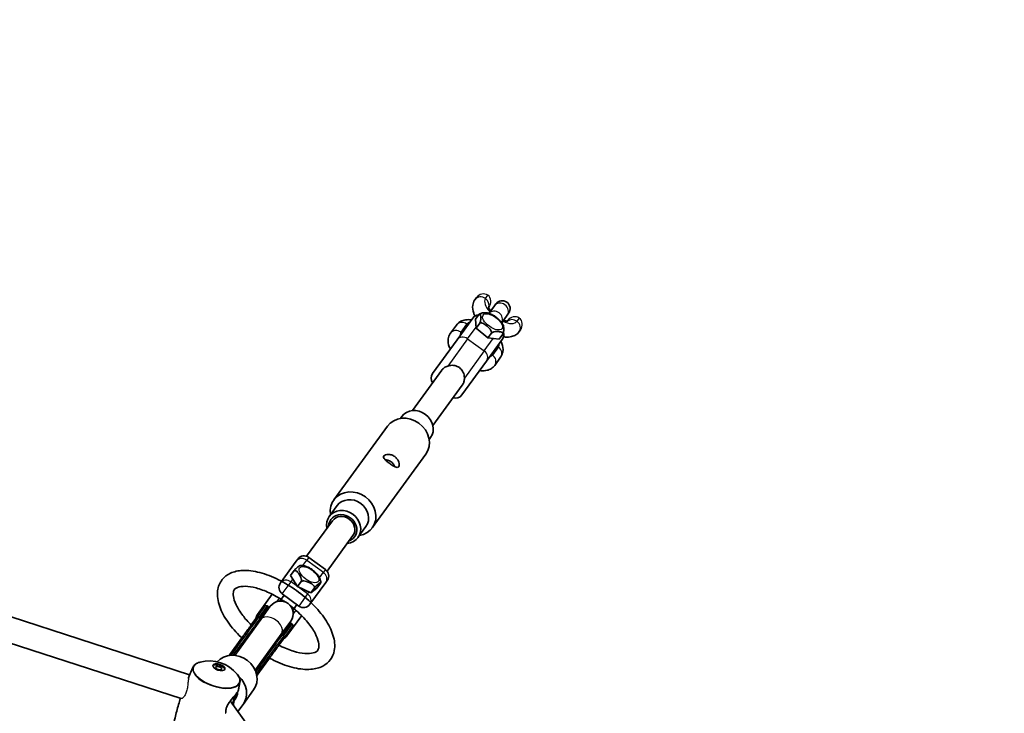
# Model space of a CAD drawing. Units: millimetres. Extents: x -3876 to 4174, y -3920 to 4130.
# Drawn here: x 1330 to 1952, y 1896 to 2333 of the extents above; entities that cross this region are included whole.
import ezdxf

# ---------------------------------------------------------------- set-up
doc = ezdxf.new("R2010")
doc.units = ezdxf.units.MM
doc.layers.add('Widoczne (ISO)', color=7, linetype='Continuous', lineweight=35)
doc.layers.add('Widoczne wąskie (ISO)', color=7, linetype='Continuous', lineweight=25)

msp = doc.modelspace()

# ---------------------------------------------------------------- linework, layer by layer
at = {"layer": 'Widoczne (ISO)'}
for p, q in [((1437.72, 1920.06), (172.36, 2331.2)), ((1432.4, 1904.97), (167.8, 2315.86)), ((1617.94, 2156.86), (1618.7, 2157.91)), ((1626.54, 2151.68), (1626.79, 2152.03)), ((1626.72, 2148.1), (1630.21, 2152.91)), ((1631.05, 2154.07), (1630.21, 2152.91)), ((1606.61, 2131.48), (1616.55, 2145.16)), ((1620.51, 2147.57), (1618.23, 2144.42)), ((1634.81, 2142.22), (1638.3, 2147.03)), ((1639.14, 2148.19), (1638.3, 2147.03)), ((1602.49, 2135.59), (1606.22, 2140.72)), ((1618.23, 2144.42), (1618.63, 2138.83)), ((1620.92, 2141.98), (1618.63, 2138.83)), ((1618.63, 2138.83), (1626.09, 2132.58)), ((1638.52, 2143.51), (1638.27, 2143.15)), ((1628.38, 2135.72), (1626.09, 2132.58)), ((1626.09, 2132.58), (1633.15, 2131.92)), ((1635.43, 2135.06), (1633.15, 2131.92)), ((1646.61, 2137.63), (1645.85, 2136.58)), ((1606.61, 2131.48), (1591.12, 2110.16)), ((1625.22, 2117.97), (1635.15, 2131.64)), ((1634.13, 2120.44), (1630.4, 2115.31)), ((1609.73, 2096.64), (1625.22, 2117.97)), ((1597, 2112.3), (1578.41, 2086.72)), ((1609.94, 2102.89), (1591.36, 2077.31)), ((1570.83, 2081.8), (1571.68, 2082.98)), ((1528.84, 2030.39), (1562.64, 2076.92)), ((1589.03, 2068.58), (1589.88, 2069.75)), ((1553.11, 2012.76), (1586.91, 2059.29)), ((1525.87, 2019.93), (1530.84, 2026.76)), ((1511.66, 1994.84), (1527.95, 2017.26)), ((1544.07, 2006.7), (1549.04, 2013.54)), ((1524.61, 1985.44), (1540.89, 2007.85)), ((1495.13, 1978.04), (1505.06, 1991.71)), ((1506.03, 1993.04), (1505.06, 1991.71)), ((1523.53, 1986.51), (1513.01, 1994.15)), ((1503.69, 1985.79), (1501.41, 1982.64)), ((1501.41, 1982.64), (1505.95, 1975.81)), ((1508.23, 1978.95), (1505.95, 1975.81)), ((1513.74, 1964.52), (1523.67, 1978.2)), ((1520.45, 1977.8), (1518.17, 1974.66)), ((1523.67, 1978.2), (1524.63, 1979.52)), ((1489.91, 1970.86), (1480.6, 1958.04)), ((1506.75, 1963.42), (1496.24, 1971.06)), ((1505.95, 1975.81), (1514.33, 1971.81)), ((1516.61, 1974.96), (1514.33, 1971.81)), ((1514.33, 1971.81), (1518.17, 1974.66)), ((1497.45, 1970.18), (1494.8, 1966.54)), ((1485.25, 1963.29), (1480.22, 1956.37)), ((1488.71, 1963.25), (1482.72, 1955)), ((1486.64, 1963.51), (1487.49, 1962.89)), ((1505.54, 1964.3), (1502.9, 1960.66)), ((1482.72, 1955), (1466.22, 1932.3)), ((1480.22, 1956.37), (1476.64, 1951.45)), ((1480.09, 1956.19), (1480.09, 1956.2)), ((1495.66, 1945.6), (1501.65, 1953.84)), ((1508.52, 1957.34), (1499.21, 1944.52)), ((1501.69, 1952.58), (1502.54, 1951.96)), ((1497.74, 1943.65), (1502.76, 1950.56)), ((1470.71, 1943.28), (1462.67, 1932.21)), ((1495.66, 1945.6), (1479.17, 1922.9)), ((1494.16, 1938.72), (1497.74, 1943.65)), ((1497.61, 1943.47), (1497.6, 1943.47)), ((1480.18, 1919.49), (1488.22, 1930.55)), ((1478.15, 1910.44), (1471.53, 1901.32)), ((2265.29, 799.78), (1463.4, 1903.49)), ((1466.67, 1904.85), (1465.78, 1903.62)), ((1467.76, 1907.19), (1466.27, 1905.14)), ((1468.25, 1896.81), (1471.53, 1901.32))]:
    msp.add_line(p, q, dxfattribs=at)
msp.add_circle((148.5, 105), 4025, dxfattribs=at)
for centre, radius, start, end in [((1635.1, 2151.13), 5, 324, 144), ((1620.59, 2142.22), 5, 93.9387, 144), ((1631.11, 2134.58), 5, 324, 18.42886), ((1595.16, 2107.22), 5, 144, 216.5424), ((1605.68, 2099.58), 5, 251.4576, 324), ((1510.07, 1990.1), 5, 54, 144), ((1520.59, 1982.46), 5, 324, 54), ((1499.17, 1975.1), 5, 144, 234), ((1495.18, 1958.55), 8, 324, 144), ((1509.69, 1967.46), 5, 234, 324), ((1486.06, 1962.7), 1, 54, 144), ((1486.9, 1962.08), 1, 3.1982, 54), ((1484.64, 1955.1), 5, 144, 174.11524), ((1501.1, 1951.77), 1, 54, 104.8018), ((1501.95, 1951.15), 1, 324, 54), ((1495.16, 1947.46), 5, 293.88476, 324), ((1450.08, 1905.76), 23.02, 39.52027, 104.47973)]:
    msp.add_arc(centre, radius, start, end, dxfattribs=at)
for centre, major_axis, ratio, start_param, end_param in [((1574.78, 2068.1), (-12.14, 8.82), 0.882948, 3.141593, 6.283185), ((1580.78, 2076.36), (-9.1, 6.61), 0.882948, 3.141593, 6.283185), ((1540.97, 2021.58), (-12.14, 8.82), 0.882948, 2.418858, 7.00592), ((1539.94, 2020.15), (-9.1, 6.61), 0.882948, 3.141593, 6.283185), ((1534.97, 2013.32), (9.1, -6.61), 0.882948, 5.503466, 10.204497), ((1534.42, 2012.56), (-7.48, 5.44), 0.882948, 2.615677, 6.809101), ((1534.42, 2012.56), (-6.47, 4.7), 0.882948, 3.141593, 6.283185), ((1472.35, 1939.4), (13.95, 23.4), 0.097136, 0.81848, 0.829254), ((1484.03, 1930.92), (-17.94, -20.49), 0.097132, 2.312338, 2.323113), ((1466.42, 1918.96), (11.73, -8.52), 0.882948, 0, 3.071151), ((1456.09, 1924.25), (-3.8, 1.24), 0.469472, 3.294961, 6.129817), ((1459.8, 1909.84), (11.73, -8.52), 0.882948, 0, 1.43538), ((1459.8, 1909.84), (6.88, -5), 0.882948, 0, 0.583133), ((1459.8, 1909.84), (6.47, -4.7), 0.882948, 6.218898, 6.769778)]:
    msp.add_ellipse(centre, major_axis=major_axis, ratio=ratio, start_param=start_param, end_param=end_param, dxfattribs=at)
for centre, major_axis in [((1456.26, 1924.79), (-3.8, 1.24)), ((1456.09, 1924.25), (-1.9, 0.62))]:
    msp.add_ellipse(centre, major_axis=major_axis, ratio=0.469472, dxfattribs=at)
for points, knots in [([(1617.94, 2146.46), (1617.62, 2147.06), (1617.35, 2147.67), (1616.57, 2149.85), (1616.25, 2151.54), (1616.69, 2154.46), (1617.09, 2155.6), (1617.81, 2156.68), (1617.88, 2156.77), (1617.94, 2156.86)], [3.9560808, 3.9560808, 3.9560808, 3.9560808, 4.1076121, 4.1076121, 4.4740932, 4.4740932, 4.691979, 4.691979, 4.712389, 4.712389, 4.712389, 4.712389]), ([(1627.79, 2149.58), (1627.61, 2149.82), (1627.44, 2150.05), (1626.99, 2150.71), (1626.77, 2151.12), (1626.51, 2151.7), (1626.46, 2151.91), (1626.43, 2152.05), (1626.43, 2152.07), (1626.43, 2152.07)], [3.6890054, 3.6890054, 3.6890054, 3.6890054, 3.8034192, 3.8034192, 4.0354809, 4.0354809, 4.2375589, 4.2375589, 4.3236757, 4.3236757, 4.3236757, 4.3236757]), ([(1620.92, 2141.98), (1621.01, 2142.16), (1621.11, 2142.39), (1621.29, 2142.87), (1621.38, 2143.21), (1621.65, 2144.44), (1621.65, 2145.32), (1621.55, 2146.66), (1621.44, 2147.39), (1621.05, 2147.72), (1620.93, 2147.76), (1620.72, 2147.71), (1620.61, 2147.65), (1620.51, 2147.57)], [0.624009, 0.624009, 0.624009, 0.624009, 0.68592, 0.68592, 0.784573, 0.784573, 1.13829, 1.13829, 1.492006, 1.492006, 1.590659, 1.590659, 1.65257, 1.65257, 1.65257, 1.65257]), ([(1620.64, 2147.66), (1620.63, 2147.66), (1620.63, 2147.66), (1620.62, 2147.65), (1620.61, 2147.65), (1620.6, 2147.64), (1620.6, 2147.63), (1620.59, 2147.63), (1620.58, 2147.62), (1620.57, 2147.62), (1620.57, 2147.61), (1620.56, 2147.61)], [4.18224784, 4.18224784, 4.18224784, 4.18224784, 4.18440776, 4.18440776, 4.18656768, 4.18656768, 4.18872759, 4.18872759, 4.19088751, 4.19088751, 4.19304743, 4.19304743, 4.19304743, 4.19304743]), ([(1620.64, 2147.66), (1620.77, 2147.76), (1620.92, 2147.85), (1621.35, 2148.07), (1621.7, 2148.2), (1623.01, 2148.56), (1624.08, 2148.54), (1625.39, 2148.41), (1625.89, 2148.34), (1626.33, 2148.21)], [0.639464, 0.639464, 0.639464, 0.639464, 0.6859203, 0.6859203, 0.7845727, 0.7845727, 1.1382895, 1.1382895, 1.3333787, 1.3333787, 1.3333787, 1.3333787]), ([(1631.72, 2145.37), (1631.39, 2145.63), (1631.05, 2145.88), (1630.36, 2146.35), (1630, 2146.57), (1629.29, 2146.98), (1628.92, 2147.18), (1628.19, 2147.53), (1627.82, 2147.69), (1627.08, 2147.98), (1626.7, 2148.11), (1626.33, 2148.21)], [2.6877772, 2.6877772, 2.6877772, 2.6877772, 2.8355709, 2.8355709, 2.9833645, 2.9833645, 3.1311581, 3.1311581, 3.2789518, 3.2789518, 3.4267454, 3.4267454, 3.4267454, 3.4267454]), ([(1631.72, 2145.37), (1631.88, 2145.25), (1632.03, 2145.12), (1632.4, 2144.81), (1632.63, 2144.62), (1632.86, 2144.4)], [1.0804813, 1.0804813, 1.0804813, 1.0804813, 1.1382895, 1.1382895, 1.2258301, 1.2258301, 1.2258301, 1.2258301]), ([(1606.22, 2140.72), (1606.79, 2141.52), (1607.53, 2142.19), (1609.2, 2143.27), (1610.14, 2143.64), (1612.33, 2144.16), (1613.56, 2144.21), (1615.09, 2144.08), (1615.4, 2144.05), (1615.71, 2144.01)], [4.712389, 4.712389, 4.712389, 4.712389, 4.8923477, 4.8923477, 5.0939611, 5.0939611, 5.3683856, 5.3683856, 5.4382896, 5.4382896, 5.4382896, 5.4382896]), ([(1628.38, 2135.72), (1628.41, 2135.92), (1628.4, 2136.15), (1628.31, 2136.66), (1628.16, 2137.02), (1627.45, 2138.35), (1626.43, 2139.32), (1624.64, 2140.82), (1623.51, 2141.64), (1622.14, 2142.07), (1621.78, 2142.13), (1621.29, 2142.11), (1621.08, 2142.06), (1620.92, 2141.98)], [0.624009, 0.624009, 0.624009, 0.624009, 0.68592, 0.68592, 0.784573, 0.784573, 1.13829, 1.13829, 1.492006, 1.492006, 1.590659, 1.590659, 1.65257, 1.65257, 1.65257, 1.65257]), ([(1635.84, 2140.46), (1635.71, 2140.75), (1635.56, 2141.03), (1635.24, 2141.58), (1635.06, 2141.86), (1634.68, 2142.39), (1634.48, 2142.65), (1634.06, 2143.17), (1633.83, 2143.43), (1633.36, 2143.92), (1633.11, 2144.17), (1632.86, 2144.4)], [1.8895496, 1.8895496, 1.8895496, 1.8895496, 2.013926, 2.013926, 2.1383024, 2.1383024, 2.2626788, 2.2626788, 2.3870552, 2.3870552, 2.5114316, 2.5114316, 2.5114316, 2.5114316]), ([(1635.84, 2140.46), (1636, 2140.12), (1636.08, 2139.58), (1636.16, 2138.41), (1636.17, 2137.53), (1635.9, 2136.3), (1635.8, 2135.96), (1635.62, 2135.47), (1635.52, 2135.25), (1635.43, 2135.06)], [0.8727729, 0.8727729, 0.8727729, 0.8727729, 1.1382895, 1.1382895, 1.4920064, 1.4920064, 1.5906588, 1.5906588, 1.6525696, 1.6525696, 1.6525696, 1.6525696]), ([(1638.67, 2143.17), (1638.67, 2143.17), (1638.6, 2143.16), (1638.29, 2143.15), (1638.03, 2143.16), (1637.36, 2143.26), (1636.92, 2143.36), (1636.25, 2143.57), (1636.07, 2143.63), (1635.88, 2143.7)], [1.9595096, 1.9595096, 1.9595096, 1.9595096, 2.1208726, 2.1208726, 2.3083847, 2.3083847, 2.5185331, 2.5185331, 2.5941799, 2.5941799, 2.5941799, 2.5941799]), ([(1602.3, 2125.55), (1602.06, 2126.03), (1601.85, 2126.53), (1601.11, 2128.58), (1600.79, 2130.27), (1601.24, 2133.19), (1601.64, 2134.33), (1602.36, 2135.41), (1602.42, 2135.5), (1602.49, 2135.59)], [3.9864884, 3.9864884, 3.9864884, 3.9864884, 4.1076121, 4.1076121, 4.4740932, 4.4740932, 4.691979, 4.691979, 4.712389, 4.712389, 4.712389, 4.712389]), ([(1635.43, 2135.06), (1635.47, 2135.21), (1635.46, 2135.36), (1635.39, 2135.65), (1635.25, 2135.82), (1634.6, 2136.36), (1633.64, 2136.54), (1631.94, 2136.69), (1630.87, 2136.71), (1629.56, 2136.36), (1629.21, 2136.23), (1628.74, 2135.99), (1628.54, 2135.85), (1628.38, 2135.72)], [0.624009, 0.624009, 0.624009, 0.624009, 0.68592, 0.68592, 0.784573, 0.784573, 1.13829, 1.13829, 1.492006, 1.492006, 1.590659, 1.590659, 1.65257, 1.65257, 1.65257, 1.65257]), ([(1645.85, 2136.58), (1645.28, 2135.79), (1644.54, 2135.11), (1642.87, 2134.03), (1641.93, 2133.67), (1639.74, 2133.14), (1638.51, 2133.1), (1636.84, 2133.23), (1636.4, 2133.29), (1635.96, 2133.36)], [1.5707963, 1.5707963, 1.5707963, 1.5707963, 1.7507551, 1.7507551, 1.9523684, 1.9523684, 2.2267929, 2.2267929, 2.3271045, 2.3271045, 2.3271045, 2.3271045]), ([(1634.32, 2130.49), (1634.55, 2130), (1634.77, 2129.51), (1635.5, 2127.46), (1635.82, 2125.77), (1635.38, 2122.84), (1634.98, 2121.71), (1634.26, 2120.62), (1634.19, 2120.53), (1634.13, 2120.44)], [7.1280811, 7.1280811, 7.1280811, 7.1280811, 7.2492047, 7.2492047, 7.6156858, 7.6156858, 7.8335717, 7.8335717, 7.8539816, 7.8539816, 7.8539816, 7.8539816]), ([(1597, 2112.3), (1597.39, 2112.84), (1597.87, 2113.31), (1599.1, 2114.22), (1599.88, 2114.6), (1600.73, 2114.88)], [-0.5001032, -0.5001032, -0.5001032, -0.5001032, -0.2748181, -0.2748181, 0, 0, 0, 0]), ([(1600.73, 2114.88), (1601.15, 2115.02), (1601.58, 2115.13), (1603, 2115.37), (1604.1, 2115.38), (1606.22, 2114.94), (1607.22, 2114.49), (1608.05, 2113.89), (1608.87, 2113.29), (1609.61, 2112.48), (1610.68, 2110.6), (1611.01, 2109.55), (1611.22, 2108.13), (1611.25, 2107.68), (1611.25, 2107.24)], [-0.741653, -0.741653, -0.741653, -0.741653, -0.61146, -0.61146, -0.30573, -0.30573, 0, 0, 0, 0.30573, 0.30573, 0.61146, 0.61146, 0.741653, 0.741653, 0.741653, 0.741653]), ([(1630.4, 2115.31), (1629.82, 2114.52), (1629.09, 2113.84), (1627.42, 2112.77), (1626.48, 2112.4), (1624.29, 2111.87), (1623.05, 2111.83), (1621.52, 2111.95), (1621.22, 2111.99), (1620.91, 2112.03)], [1.5707963, 1.5707963, 1.5707963, 1.5707963, 1.7507551, 1.7507551, 1.9523684, 1.9523684, 2.2267929, 2.2267929, 2.2966969, 2.2966969, 2.2966969, 2.2966969]), ([(1611.25, 2107.24), (1611.24, 2106.46), (1611.15, 2105.7), (1610.76, 2104.3), (1610.46, 2103.66), (1610.03, 2103.02), (1609.99, 2102.96), (1609.94, 2102.89)], [-0.9995165, -0.9995165, -0.9995165, -0.9995165, -0.7601238, -0.7601238, -0.5265548, -0.5265548, -0.5001032, -0.5001032, -0.5001032, -0.5001032]), ([(1560.41, 2058.12), (1560.62, 2058.39), (1560.98, 2058.65), (1561.96, 2059), (1562.58, 2059.09), (1563.82, 2059.08), (1564.54, 2058.98), (1565.96, 2058.52), (1566.66, 2058.17), (1567.84, 2057.31), (1568.39, 2056.76), (1569.27, 2055.55), (1569.58, 2054.9), (1569.98, 2053.72), (1570.08, 2053.1), (1570.05, 2052.06), (1569.92, 2051.63), (1569.52, 2051.08), (1569.22, 2050.92), (1568.47, 2050.89), (1568.01, 2051.01), (1567.06, 2051.43), (1566.5, 2051.74), (1565.3, 2052.5), (1564.66, 2052.94), (1563.48, 2053.8), (1562.87, 2054.27), (1561.78, 2055.17), (1561.3, 2055.61), (1560.61, 2056.39), (1560.35, 2056.78), (1560.15, 2057.5), (1560.21, 2057.84), (1560.41, 2058.12)], [0, 0, 0, 0, 0.21914, 0.21914, 0.438279, 0.438279, 0.657234, 0.657234, 0.87619, 0.87619, 1.095145, 1.095145, 1.3141, 1.3141, 1.53324, 1.53324, 1.752379, 1.752379, 1.971519, 1.971519, 2.190659, 2.190659, 2.409614, 2.409614, 2.628569, 2.628569, 2.847524, 2.847524, 3.066479, 3.066479, 3.285619, 3.285619, 3.504759, 3.504759, 3.504759, 3.504759]), ([(1567.17, 2051.39), (1567.01, 2051.89), (1566.77, 2052.4), (1566.05, 2053.51), (1565.51, 2054.09), (1564.31, 2054.96), (1563.6, 2055.3), (1562.32, 2055.64), (1561.75, 2055.7), (1561.23, 2055.7)], [2.2765456, 2.2765456, 2.2765456, 2.2765456, 2.4433254, 2.4433254, 2.6649411, 2.6649411, 2.8865569, 2.8865569, 3.0533367, 3.0533367, 3.0533367, 3.0533367]), ([(1470.73, 1943.26), (1470.58, 1943.4), (1470.43, 1943.55), (1467.14, 1946.72), (1464.35, 1949.92), (1459.73, 1956.47), (1457.91, 1959.82), (1455.55, 1966.5), (1455, 1969.85), (1455.75, 1975.65), (1456.74, 1978.14), (1459.74, 1981.85), (1461.53, 1983.18), (1465.86, 1985.19), (1468.47, 1985.73), (1474.63, 1986), (1478.28, 1985.52), (1485.92, 1983.54), (1489.91, 1982.01), (1497.76, 1978.13), (1501.61, 1975.81), (1508.88, 1970.59), (1512.29, 1967.7), (1518.41, 1961.59), (1521.11, 1958.37), (1525.53, 1951.79), (1527.24, 1948.43), (1529.33, 1941.77), (1529.71, 1938.45), (1528.73, 1933.25), (1527.93, 1931.31), (1526.72, 1929.65)], [1.844627, 1.844627, 1.844627, 1.844627, 1.860809, 1.860809, 2.198053, 2.198053, 2.5428, 2.5428, 2.890541, 2.890541, 3.165517, 3.165517, 3.397395, 3.397395, 3.673794, 3.673794, 4.016129, 4.016129, 4.362892, 4.362892, 4.701045, 4.701045, 5.036341, 5.036341, 5.374082, 5.374082, 5.719838, 5.719838, 6.06518, 6.06518, 6.283185, 6.283185, 6.283185, 6.283185]), ([(1503.69, 1985.79), (1503.82, 1985.95), (1503.98, 1986.13), (1504.33, 1986.51), (1504.57, 1986.76), (1505.43, 1987.6), (1506.04, 1988.09), (1506.93, 1988.75), (1507.39, 1989.06), (1507.58, 1989.07)], [0.6240094, 0.6240094, 0.6240094, 0.6240094, 0.6859203, 0.6859203, 0.7845727, 0.7845727, 1.1382895, 1.1382895, 1.4682768, 1.4682768, 1.4682768, 1.4682768]), ([(1508.23, 1978.95), (1508.29, 1979.14), (1508.33, 1979.39), (1508.35, 1979.92), (1508.3, 1980.3), (1507.99, 1981.71), (1507.39, 1982.77), (1506.3, 1984.41), (1505.6, 1985.32), (1504.63, 1985.82), (1504.37, 1985.91), (1504, 1985.9), (1503.83, 1985.86), (1503.69, 1985.79)], [0.624009, 0.624009, 0.624009, 0.624009, 0.68592, 0.68592, 0.784573, 0.784573, 1.13829, 1.13829, 1.492006, 1.492006, 1.590659, 1.590659, 1.65257, 1.65257, 1.65257, 1.65257]), ([(1510.98, 1988.52), (1510.75, 1988.6), (1510.53, 1988.67), (1510.08, 1988.79), (1509.85, 1988.84), (1509.4, 1988.94), (1509.17, 1988.98), (1508.72, 1989.03), (1508.49, 1989.05), (1508.04, 1989.08), (1507.81, 1989.08), (1507.58, 1989.07)], [1.7835116, 1.7835116, 1.7835116, 1.7835116, 1.8734671, 1.8734671, 1.9634226, 1.9634226, 2.053378, 2.053378, 2.1433335, 2.1433335, 2.233289, 2.233289, 2.233289, 2.233289]), ([(1510.98, 1988.52), (1511.56, 1988.33), (1512.11, 1988.09), (1512.86, 1987.73), (1513.13, 1987.6), (1513.4, 1987.46)], [0.9646592, 0.9646592, 0.9646592, 0.9646592, 1.1382895, 1.1382895, 1.2288353, 1.2288353, 1.2288353, 1.2288353]), ([(1518.32, 1983.46), (1518.05, 1983.77), (1517.77, 1984.08), (1517.18, 1984.68), (1516.87, 1984.97), (1516.23, 1985.53), (1515.9, 1985.8), (1515.21, 1986.32), (1514.86, 1986.57), (1514.13, 1987.03), (1513.77, 1987.25), (1513.4, 1987.45)], [0.7026553, 0.7026553, 0.7026553, 0.7026553, 0.8542247, 0.8542247, 1.0057942, 1.0057942, 1.1573636, 1.1573636, 1.3089331, 1.3089331, 1.4605025, 1.4605025, 1.4605025, 1.4605025]), ([(1518.32, 1983.46), (1518.59, 1983.14), (1518.84, 1982.78), (1519.59, 1981.65), (1520.17, 1980.64), (1520.42, 1979.58)], [0.9922432, 0.9922432, 0.9922432, 0.9922432, 1.1382895, 1.1382895, 1.479201, 1.479201, 1.479201, 1.479201]), ([(1516.61, 1974.96), (1516.64, 1975.13), (1516.62, 1975.33), (1516.49, 1975.75), (1516.31, 1976.04), (1515.47, 1977.04), (1514.32, 1977.69), (1512.3, 1978.65), (1511.04, 1979.15), (1509.55, 1979.26), (1509.15, 1979.25), (1508.63, 1979.13), (1508.4, 1979.05), (1508.23, 1978.95)], [0.624009, 0.624009, 0.624009, 0.624009, 0.68592, 0.68592, 0.784573, 0.784573, 1.13829, 1.13829, 1.492006, 1.492006, 1.590659, 1.590659, 1.65257, 1.65257, 1.65257, 1.65257]), ([(1520.45, 1977.8), (1520.52, 1977.91), (1520.56, 1978.01), (1520.61, 1978.17), (1520.59, 1978.22), (1520.38, 1978.28), (1519.88, 1977.94), (1518.96, 1977.26), (1518.35, 1976.77), (1517.49, 1975.93), (1517.25, 1975.68), (1516.9, 1975.3), (1516.74, 1975.12), (1516.61, 1974.96)], [0.624009, 0.624009, 0.624009, 0.624009, 0.68592, 0.68592, 0.784573, 0.784573, 1.13829, 1.13829, 1.492006, 1.492006, 1.590659, 1.590659, 1.65257, 1.65257, 1.65257, 1.65257]), ([(1520.59, 1978.15), (1520.6, 1978.25), (1520.59, 1978.35), (1520.58, 1978.55), (1520.58, 1978.64), (1520.56, 1978.84), (1520.55, 1978.93), (1520.52, 1979.12), (1520.5, 1979.21), (1520.47, 1979.4), (1520.45, 1979.49), (1520.42, 1979.58)], [6.2266189, 6.2266189, 6.2266189, 6.2266189, 6.2636486, 6.2636486, 6.3006783, 6.3006783, 6.337708, 6.337708, 6.3747377, 6.3747377, 6.4117674, 6.4117674, 6.4117674, 6.4117674]), ([(1476.65, 1951.44), (1474.64, 1953.42), (1472.84, 1955.46), (1469.51, 1959.81), (1468.09, 1962.12), (1466.14, 1966.24), (1465.59, 1968.06), (1465.18, 1970.98), (1465.31, 1972.05), (1465.95, 1973.94), (1466.49, 1974.57), (1469.23, 1975.63), (1470.91, 1975.93), (1474.98, 1975.81), (1477.26, 1975.47), (1482.33, 1974.13), (1485.14, 1973.1), (1490.96, 1970.41), (1493.98, 1968.72), (1497.31, 1966.53), (1497.71, 1966.26), (1498.11, 1965.99)], [1.884343, 1.884343, 1.884343, 1.884343, 2.136699, 2.136699, 2.43219, 2.43219, 2.71577, 2.71577, 2.997535, 2.997535, 3.434471, 3.434471, 3.743485, 3.743485, 4.023025, 4.023025, 4.314012, 4.314012, 4.614003, 4.614003, 4.655306, 4.655306, 4.655306, 4.655306]), ([(1501.35, 1963.63), (1502.73, 1962.57), (1504.06, 1961.47), (1507.94, 1958.03), (1510.3, 1955.6), (1514.23, 1950.8), (1515.81, 1948.44), (1518.09, 1944.15), (1518.8, 1942.22), (1519.47, 1939.04), (1519.44, 1937.82), (1519.11, 1936.34), (1518.9, 1935.91), (1518.63, 1935.53)], [4.769472, 4.769472, 4.769472, 4.769472, 4.917827, 4.917827, 5.220845, 5.220845, 5.51809, 5.51809, 5.80411, 5.80411, 6.083019, 6.083019, 6.283185, 6.283185, 6.283185, 6.283185]), ([(1462.75, 1932.22), (1463.22, 1932.88), (1463.7, 1933.54), (1465.5, 1936.03), (1466.82, 1937.86), (1469.48, 1941.53), (1470.8, 1943.36), (1473.46, 1947.03), (1474.78, 1948.86), (1477.44, 1952.53), (1478.76, 1954.36), (1480.09, 1956.19)], [1.221309, 1.221309, 1.221309, 1.221309, 1.550884, 1.550884, 2.471495, 2.471495, 3.392106, 3.392106, 4.312718, 4.312718, 5.233329, 5.233329, 5.233329, 5.233329]), ([(1497.6, 1943.47), (1496.27, 1941.64), (1494.94, 1939.81), (1492.27, 1936.15), (1490.94, 1934.33), (1488.27, 1930.67), (1486.94, 1928.84), (1484.27, 1925.19), (1482.94, 1923.36), (1481.12, 1920.88), (1480.65, 1920.22), (1480.17, 1919.57)], [0, 0, 0, 0, 0.920611, 0.920611, 1.841223, 1.841223, 2.761834, 2.761834, 3.682445, 3.682445, 4.01202, 4.01202, 4.01202, 4.01202]), ([(1518.63, 1935.53), (1518.13, 1934.85), (1517.33, 1934.22), (1514.4, 1933.45), (1512.63, 1933.29), (1508.42, 1933.63), (1506.03, 1934.1), (1500.76, 1935.7), (1497.89, 1936.85), (1494.7, 1938.44), (1494.43, 1938.58), (1494.15, 1938.73)], [0, 0, 0, 0, 0.365409, 0.365409, 0.654799, 0.654799, 0.93614, 0.93614, 1.229241, 1.229241, 1.25725, 1.25725, 1.25725, 1.25725]), ([(1440.09, 1925.14), (1440.22, 1925.42), (1440.39, 1925.68), (1440.8, 1926.18), (1441.03, 1926.41), (1441.55, 1926.83), (1441.84, 1927.03), (1442.47, 1927.38), (1442.81, 1927.54), (1443.53, 1927.82), (1443.91, 1927.94), (1444.32, 1928.05)], [6.1879937, 6.1879937, 6.1879937, 6.1879937, 6.3018338, 6.3018338, 6.4156739, 6.4156739, 6.529514, 6.529514, 6.6433541, 6.6433541, 6.7571942, 6.7571942, 6.7571942, 6.7571942]), ([(1526.72, 1929.65), (1525.44, 1927.89), (1523.72, 1926.47), (1519.55, 1924.31), (1517.04, 1923.69), (1511.06, 1923.21), (1507.5, 1923.57), (1499.95, 1925.33), (1495.97, 1926.77), (1490.72, 1929.24), (1489.45, 1929.89), (1488.19, 1930.57)], [0, 0, 0, 0, 0.231433, 0.231433, 0.500632, 0.500632, 0.838943, 0.838943, 1.186702, 1.186702, 1.296965, 1.296965, 1.296965, 1.296965]), ([(1437.81, 1920.25), (1437.95, 1920.58), (1438.1, 1920.91), (1438.4, 1921.57), (1438.55, 1921.9), (1438.85, 1922.55), (1439, 1922.88), (1439.31, 1923.53), (1439.47, 1923.85), (1439.78, 1924.5), (1439.93, 1924.82), (1440.09, 1925.14)], [6.17128385, 6.17128385, 6.17128385, 6.17128385, 6.17462582, 6.17462582, 6.17796779, 6.17796779, 6.18130976, 6.18130976, 6.18465173, 6.18465173, 6.1879937, 6.1879937, 6.1879937, 6.1879937]), ([(1437.81, 1920.25), (1437.67, 1919.95), (1437.55, 1919.62), (1437.32, 1918.89), (1437.21, 1918.5), (1437.11, 1918.06), (1437.1, 1918.02), (1437.09, 1917.98)], [-5.2753057, -5.2753057, -5.2753057, -5.2753057, -5.1378993, -5.1378993, -4.9981475, -4.9981475, -4.9860862, -4.9860862, -4.9860862, -4.9860862]), ([(1467.84, 1920.41), (1468.1, 1920.08), (1468.34, 1919.76), (1468.76, 1919.1), (1468.94, 1918.78), (1469.24, 1918.12), (1469.36, 1917.79), (1469.53, 1917.15), (1469.59, 1916.82), (1469.62, 1916.19), (1469.6, 1915.87), (1469.55, 1915.57)], [2.3446978, 2.3446978, 2.3446978, 2.3446978, 2.4585379, 2.4585379, 2.572378, 2.572378, 2.6862181, 2.6862181, 2.8000582, 2.8000582, 2.9138984, 2.9138984, 2.9138984, 2.9138984]), ([(1469.55, 1915.57), (1469.48, 1915.19), (1469.42, 1914.81), (1469.28, 1914.05), (1469.21, 1913.67), (1469.06, 1912.91), (1468.99, 1912.54), (1468.84, 1911.78), (1468.76, 1911.4), (1468.6, 1910.64), (1468.52, 1910.26), (1468.44, 1909.88)], [2.91389835, 2.91389835, 2.91389835, 2.91389835, 2.91748925, 2.91748925, 2.92108014, 2.92108014, 2.92467103, 2.92467103, 2.92826192, 2.92826192, 2.93185282, 2.93185282, 2.93185282, 2.93185282]), ([(1460.66, 1896.24), (1460.64, 1896.45), (1460.63, 1896.67), (1460.63, 1897.22), (1460.66, 1897.56), (1460.76, 1898.23), (1460.84, 1898.56), (1461.02, 1899.23), (1461.14, 1899.56), (1461.41, 1900.23), (1461.56, 1900.56), (1461.92, 1901.25), (1462.12, 1901.6), (1462.56, 1902.31), (1462.81, 1902.68), (1463.34, 1903.42), (1463.63, 1903.8), (1464.22, 1904.55), (1464.53, 1904.92), (1465.14, 1905.65), (1465.44, 1905.99), (1466, 1906.65), (1466.27, 1906.95), (1466.76, 1907.52), (1466.98, 1907.78), (1467.38, 1908.26), (1467.55, 1908.47), (1467.86, 1908.87), (1467.99, 1909.04), (1468.18, 1909.33), (1468.25, 1909.44), (1468.37, 1909.66), (1468.41, 1909.75), (1468.44, 1909.88)], [-1.663057, -1.663057, -1.663057, -1.663057, -1.57302, -1.57302, -1.44664, -1.44664, -1.329531, -1.329531, -1.216869, -1.216869, -1.103461, -1.103461, -0.984687, -0.984687, -0.857205, -0.857205, -0.720216, -0.720216, -0.576916, -0.576916, -0.433341, -0.433341, -0.294375, -0.294375, -0.161196, -0.161196, -0.031847, -0.031847, 0.098047, 0.098047, 0.207786, 0.207786, 0.317524, 0.317524, 0.317524, 0.317524]), ([(1426.79, 1884.23), (1427.04, 1885.65), (1427.31, 1887.07), (1427.9, 1889.91), (1428.21, 1891.34), (1428.88, 1894.19), (1429.23, 1895.61), (1429.99, 1898.45), (1430.38, 1899.86), (1431.18, 1902.55), (1431.58, 1903.83), (1431.99, 1905.1)], [6.05549101, 6.05549101, 6.05549101, 6.05549101, 6.06895933, 6.06895933, 6.08242764, 6.08242764, 6.09589596, 6.09589596, 6.10936428, 6.10936428, 6.12157936, 6.12157936, 6.12157936, 6.12157936]), ([(1466.82, 1907.6), (1466.72, 1907.36), (1466.62, 1907.1), (1466.43, 1906.53), (1466.33, 1906.22), (1466.16, 1905.56), (1466.08, 1905.21), (1465.93, 1904.49), (1465.86, 1904.11), (1465.73, 1903.3), (1465.67, 1902.87), (1465.55, 1901.97), (1465.49, 1901.5), (1465.43, 1900.92), (1465.42, 1900.82), (1465.41, 1900.72)], [-4.3282474, -4.3282474, -4.3282474, -4.3282474, -4.2195311, -4.2195311, -4.105814, -4.105814, -3.9931858, -3.9931858, -3.8767779, -3.8767779, -3.7522568, -3.7522568, -3.6168461, -3.6168461, -3.5878155, -3.5878155, -3.5878155, -3.5878155])]:
    msp.add_open_spline(points, degree=3, knots=knots, dxfattribs=at)
msp.add_open_spline([(1466.11, 1904.94), (1466.12, 1904.65), (1466.12, 1904.35), (1466.1, 1904.06)], degree=3, dxfattribs=at)
at = {"layer": 'Widoczne wąskie (ISO)'}
for p, q in [((1624.58, 2157.5), (1626.08, 2159.55)), ((1624.58, 2157.5), (1626.08, 2159.55)), ((1626.08, 2159.55), (1626.08, 2159.55)), ((1645.9, 2145.15), (1644.4, 2143.09)), ((1645.9, 2145.15), (1644.4, 2143.09)), ((1645.9, 2145.15), (1645.9, 2145.15)), ((1609.13, 2136.23), (1612.86, 2141.35)), ((1609.13, 2136.23), (1612.86, 2141.35)), ((1613.25, 2132.12), (1618.59, 2139.46)), ((1623.77, 2124.48), (1629.43, 2132.27)), ((1613.25, 2132.12), (1600.73, 2114.88)), ((1613.25, 2132.12), (1623.77, 2124.48)), ((1632.68, 2126.95), (1628.95, 2121.83)), ((1632.68, 2126.95), (1628.95, 2121.82)), ((1623.77, 2124.48), (1611.25, 2107.24)), ((1509.24, 1988.96), (1511.7, 1992.35)), ((1513.01, 1994.15), (1511.7, 1992.35)), ((1511.7, 1992.35), (1522.22, 1984.71)), ((1519.75, 1981.3), (1522.22, 1984.71)), ((1523.53, 1986.51), (1522.22, 1984.71)), ((1496.24, 1971.06), (1501.77, 1978.67)), ((1501.77, 1978.67), (1502.96, 1980.31)), ((1512.29, 1971.03), (1501.77, 1978.67)), ((1512.29, 1971.03), (1506.75, 1963.42)), ((1512.29, 1971.03), (1513.23, 1972.34)), ((1494.32, 1968.42), (1492.66, 1966.14)), ((1486.64, 1963.51), (1481.43, 1956.34)), ((1482.15, 1955.54), (1487.49, 1962.89)), ((1504.84, 1960.78), (1503.18, 1958.5)), ((1481.3, 1956.16), (1482.15, 1955.54)), ((1501.69, 1952.58), (1496.35, 1945.23)), ((1497.33, 1944.79), (1502.54, 1951.96)), ((1462.7, 1932.22), (1470.72, 1943.26)), ((1496.35, 1945.23), (1497.2, 1944.61)), ((1488.2, 1930.56), (1480.18, 1919.52))]:
    msp.add_line(p, q, dxfattribs=at)
for centre, major_axis, ratio, start_param, end_param in [((1621.99, 2153.92), (-4.05, 2.94), 0.882948, 4.712389, 6.283185), ((1622.75, 2154.97), (3.33, 4.58), 0.882948, 0, 1.570796), ((1634.49, 2150.3), (-9.91, 7.2), 0.469472, 0, 1.150337), ((1634.49, 2150.3), (-9.91, 7.2), 0.469472, 0, 1.150373), ((1621.99, 2153.92), (4.05, -2.94), 0.882948, 0.213056, 1.570796), ((1622.75, 2154.97), (-3.33, -4.58), 0.882948, 1.570796, 3.141593), ((1634.26, 2149.97), (-4.05, 2.94), 0.882948, 3.141593, 6.283185), ((1620.59, 2142.22), (-4.05, 2.94), 0.882948, 5.409451, 6.283185), ((1630.53, 2144.84), (-4.05, 2.94), 0.882948, 3.232167, 6.192611), ((1642.57, 2140.57), (-3.33, -4.58), 0.882948, 3.141593, 4.712389), ((1642.57, 2140.57), (3.33, 4.58), 0.882948, 4.712389, 6.283185), ((1610.26, 2137.78), (-4.05, 2.94), 0.882948, 4.712389, 6.283185), ((1622.77, 2134.15), (-9.91, 7.2), 0.469472, 5.931337, 6.283185), ((1622.77, 2134.15), (-9.91, 7.2), 0.469472, 5.931559, 6.283185), ((1610.26, 2137.78), (-4.05, 2.94), 0.882948, 4.561922, 4.712389), ((1634.49, 2150.3), (9.91, -7.2), 0.469472, 5.132848, 6.283185), ((1634.49, 2150.3), (9.91, -7.2), 0.469472, 5.132812, 6.283185), ((1641.81, 2139.52), (-4.05, 2.94), 0.882948, 4.712389, 6.07013), ((1641.81, 2139.52), (4.05, -2.94), 0.882948, 0, 1.570796), ((1606.53, 2132.65), (-4.05, 2.94), 0.882948, 4.712389, 6.283185), ((1610.66, 2128.55), (-4.05, 2.94), 0.882948, 4.712389, 6.283185), ((1619.04, 2129.03), (-9.91, 7.2), 0.469472, 0, 0.351626), ((1619.04, 2129.03), (-9.91, 7.2), 0.469472, 0, 0.351849), ((1606.54, 2132.65), (4.05, -2.94), 0.882948, 1.420329, 1.570796), ((1631.11, 2134.58), (4.05, -2.94), 0.882948, 0, 0.902422), ((1630.08, 2123.38), (-4.05, 2.94), 0.882948, 4.712389, 4.862856), ((1622.77, 2134.15), (9.91, -7.2), 0.469472, 0, 0.351849), ((1622.77, 2134.15), (9.91, -7.2), 0.469472, 0, 0.351626), ((1630.08, 2123.38), (4.05, -2.94), 0.882948, 0, 1.570796), ((1621.17, 2120.9), (4.05, -2.94), 0.882948, 0, 1.570796), ((1619.04, 2129.03), (9.91, -7.2), 0.469472, 5.931559, 6.283185), ((1619.04, 2129.03), (9.91, -7.2), 0.469472, 5.931337, 6.283185), ((1626.36, 2118.25), (-4.05, 2.94), 0.882948, 4.712389, 4.862856), ((1626.36, 2118.25), (4.05, -2.94), 0.882948, 0, 1.570796), ((1509.11, 1988.78), (-4.05, 2.94), 0.882948, 4.712389, 6.283185), ((1519.63, 1981.13), (4.05, -2.94), 0.882948, 0, 1.570796), ((1499.17, 1975.1), (-4.05, 2.94), 0.882948, 4.712389, 6.283185), ((1509.69, 1967.46), (4.05, -2.94), 0.882948, 0, 1.570796), ((1484.64, 1955.1), (-4.05, 2.94), 0.882948, 5.757575, 6.283185), ((1464.96, 1916.95), (108.36, 149.14), 0.048821, 1.348699, 1.502761), ((1480.9, 1955.61), (-0.81, 0.586), 0.67548, 4.711126, 6.283185), ((1480.91, 1955.61), (-0.81, 0.586), 0.67548, 4.711087, 6.283185), ((1481.03, 1955.79), (-0.809, 0.588), 0.683417, 4.712389, 6.283185), ((1481.33, 1954.42), (-0.802, 0.597), 0.675459, 3.826825, 4.719836), ((1481.75, 1955), (-0.809, 0.588), 0.675481, 3.82573, 4.712389), ((1489.19, 1950.3), (6.47, -4.7), 0.648498, 0, 3.141593), ((1495.16, 1947.46), (4.05, -2.94), 0.882948, 0, 0.52561), ((1464.96, 1916.95), (108.36, 149.14), 0.048821, 4.780424, 4.934487), ((1495.53, 1944.1), (0.815, -0.579), 0.675459, 1.56335, 2.45636), ((1495.95, 1944.68), (0.809, -0.588), 0.675481, 1.570796, 2.457455), ((1496.8, 1944.06), (0.808, -0.589), 0.67548, 0, 1.572059), ((1496.8, 1944.06), (0.808, -0.589), 0.67548, 0, 1.572099), ((1496.93, 1944.24), (0.809, -0.588), 0.683417, 0, 1.570796), ((1454.76, 1920.16), (14.61, -4.75), 0.469472, 2.506141, 6.918637), ((1454.67, 1919.89), (-14.76, 4.8), 0.469472, 6.216934, 9.491029), ((1467.41, 1909.11), (0.399, -0.302), 0.871466, 0, 0.387343)]:
    msp.add_ellipse(centre, major_axis=major_axis, ratio=ratio, start_param=start_param, end_param=end_param, dxfattribs=at)
for centre in [(1629.01, 2142.74), (1513.11, 1983.22)]:
    msp.add_ellipse(centre, major_axis=(-5.92, 4.3), ratio=0.469472, dxfattribs=at)
for points, knots in [([(1464.08, 1932.36), (1466.05, 1935.08), (1468.02, 1937.8), (1473.76, 1945.73), (1477.53, 1950.94), (1481.3, 1956.15)], [1.249761, 1.249761, 1.249761, 1.249761, 2.616664, 2.616664, 5.233329, 5.233329, 5.233329, 5.233329]), ([(1481.3, 1956.16), (1481.32, 1956.19), (1481.35, 1956.22), (1481.39, 1956.28), (1481.41, 1956.31), (1481.43, 1956.34)], [0, 0, 0, 0, 0.01460166, 0.01460166, 0.02920332, 0.02920332, 0.02920332, 0.02920332]), ([(1481.3, 1956.15), (1481.3, 1956.15), (1481.3, 1956.15), (1481.3, 1956.16), (1481.3, 1956.16), (1481.3, 1956.16)], [0, 0, 0, 0, 0.000604807, 0.000604807, 0.001209615, 0.001209615, 0.001209615, 0.001209615]), ([(1482.15, 1955.54), (1482.08, 1955.45), (1482.01, 1955.35), (1481.87, 1955.16), (1481.8, 1955.06), (1481.73, 1954.96)], [-0.09726339, -0.09726339, -0.09726339, -0.09726339, -0.0486317, -0.0486317, 0, 0, 0, 0]), ([(1497.19, 1944.6), (1493.4, 1939.41), (1489.61, 1934.21), (1483.84, 1926.3), (1481.86, 1923.59), (1479.88, 1920.87)], [0, 0, 0, 0, 2.616471, 2.616471, 3.983568, 3.983568, 3.983568, 3.983568]), ([(1495.93, 1944.64), (1496, 1944.74), (1496.07, 1944.84), (1496.21, 1945.03), (1496.28, 1945.13), (1496.35, 1945.23)], [-0.09726339, -0.09726339, -0.09726339, -0.09726339, -0.0486317, -0.0486317, 0, 0, 0, 0]), ([(1497.2, 1944.61), (1497.2, 1944.61), (1497.2, 1944.61), (1497.2, 1944.61), (1497.19, 1944.6), (1497.19, 1944.6)], [0, 0, 0, 0, 0.000604807, 0.000604807, 0.001209615, 0.001209615, 0.001209615, 0.001209615]), ([(1497.33, 1944.79), (1497.31, 1944.76), (1497.28, 1944.73), (1497.24, 1944.67), (1497.22, 1944.64), (1497.2, 1944.61)], [0, 0, 0, 0, 0.0152068, 0.0152068, 0.02920332, 0.02920332, 0.02920332, 0.02920332]), ([(1437.04, 1917.71), (1436.98, 1917.29), (1436.92, 1916.83), (1436.77, 1915.43), (1436.68, 1914.42), (1436.42, 1912.37), (1436.26, 1911.34), (1435.8, 1909.45), (1435.53, 1908.62), (1434.84, 1907.12), (1434.44, 1906.49), (1433.66, 1905.56), (1433.28, 1905.24), (1432.74, 1904.96), (1432.54, 1904.92), (1432.4, 1904.97)], [-2.303127, -2.303127, -2.303127, -2.303127, -2.128099, -2.128099, -1.809661, -1.809661, -1.499484, -1.499484, -1.212811, -1.212811, -0.91107, -0.91107, -0.615792, -0.615792, -0.394611, -0.394611, -0.394611, -0.394611]), ([(1437.04, 1917.71), (1437.21, 1918.51), (1437.41, 1919.24), (1437.7, 1919.99), (1437.75, 1920.13), (1437.81, 1920.25)], [4.9505095, 4.9505095, 4.9505095, 4.9505095, 5.2146784, 5.2146784, 5.2753057, 5.2753057, 5.2753057, 5.2753057]), ([(1467.88, 1908.96), (1467.63, 1908.63), (1467.28, 1908.21), (1466.13, 1906.87), (1465.17, 1905.81), (1463.33, 1903.58), (1462.45, 1902.41), (1461.39, 1900.5), (1461.07, 1899.79), (1460.62, 1898.4), (1460.5, 1897.71), (1460.43, 1896.59), (1460.45, 1896.14), (1460.51, 1895.72)], [0, 0, 0, 0, 0.237768, 0.237768, 0.672099, 0.672099, 1.070416, 1.070416, 1.296893, 1.296893, 1.52337, 1.52337, 1.692412, 1.692412, 1.692412, 1.692412]), ([(1468.44, 1909.88), (1468.43, 1909.84), (1468.41, 1909.78), (1468.29, 1909.54), (1468.13, 1909.29), (1467.88, 1908.96)], [5.124251, 5.124251, 5.124251, 5.124251, 5.2146784, 5.2146784, 5.4417749, 5.4417749, 5.4417749, 5.4417749]), ([(1465.78, 1906.39), (1465.75, 1906.3), (1465.72, 1906.2), (1465.59, 1905.74), (1465.49, 1905.35), (1465.18, 1903.84), (1465.03, 1902.61), (1464.91, 1901.4)], [-4.1760507, -4.1760507, -4.1760507, -4.1760507, -4.1411743, -4.1411743, -4.0080149, -4.0080149, -3.6438675, -3.6438675, -3.6438675, -3.6438675]), ([(1460.51, 1895.72), (1460.55, 1895.77), (1460.59, 1895.82), (1460.64, 1895.94), (1460.65, 1896.01), (1460.67, 1896.13), (1460.67, 1896.19), (1460.66, 1896.24)], [-0.12792434, -0.12792434, -0.12792434, -0.12792434, -0.10924267, -0.10924267, -0.08888846, -0.08888846, -0.07218631, -0.07218631, -0.07218631, -0.07218631])]:
    msp.add_open_spline(points, degree=3, knots=knots, dxfattribs=at)
for points in [[(1437.09, 1917.98), (1437.07, 1917.9), (1437.05, 1917.81), (1437.04, 1917.71)], [(1467.37, 1906.06), (1467.34, 1906.2), (1467.3, 1906.35), (1467.25, 1906.5)]]:
    msp.add_open_spline(points, degree=3, dxfattribs=at)

doc.saveas('drawing.dxf')
